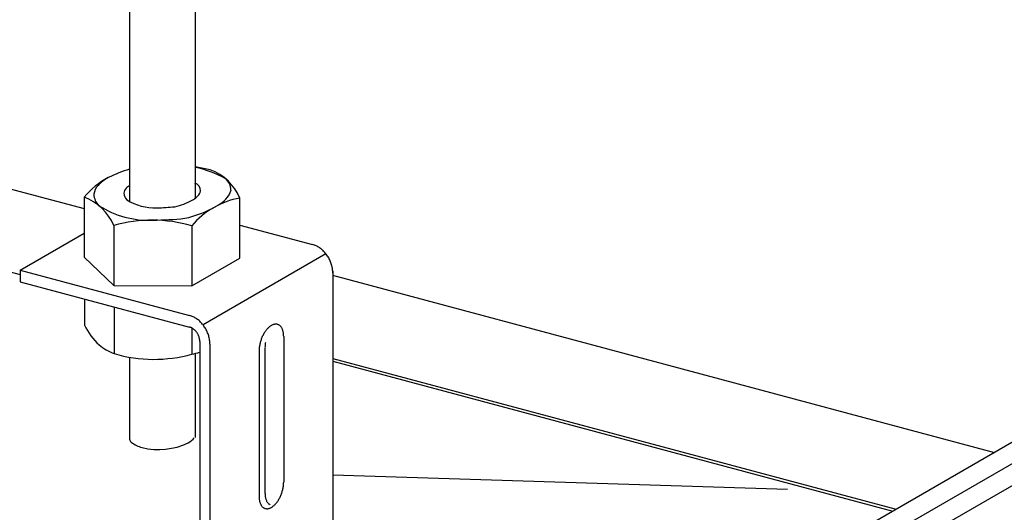
# Model space of a CAD drawing. Extents: x 15 to 405, y 7 to 286.
# Drawn here: x 319 to 322, y 213 to 214 of the extents above; entities that cross this region are included whole.
import ezdxf

# ---------------------------------------------------------------- set-up
doc = ezdxf.new("R2010")
doc.units = 0
doc.header["$MEASUREMENT"] = 0
doc.linetypes.add('DASHED1', pattern=[2.5, 1.25, -1.25])
for name, color, linetype in [('_3-1_中線', 7, 'CONTINUOUS'), ('_3-7_極太線', 7, 'CONTINUOUS'), ('_3-8_隠線', 7, 'CONTINUOUS')]:
    doc.layers.add(name, color=color, linetype=linetype)

msp = doc.modelspace()

# ---------------------------------------------------------------- linework, layer by layer
at = {"layer": '_3-1_中線', "color": 7, "linetype": 'Continuous'}
for p, q in [((335.7854, 221.096), (320.2867, 212.1479)), ((320.3551, 212.1295), (335.8538, 221.0777)), ((320.4271, 212.1103), (335.9258, 221.0584)), ((319.7081, 217.894), (319.7081, 213.7802)), ((319.5284, 217.8839), (319.5284, 213.772)), ((319.7502, 213.8592), (319.7081, 213.8668)), ((319.4035, 213.7839), (319.4035, 213.6191)), ((319.8317, 213.6165), (319.8317, 213.7813)), ((319.7003, 213.7756), (319.7036, 213.7775)), ((319.485, 213.706), (319.485, 213.5412)), ((319.8317, 213.7071), (320.0312, 213.6536)), ((319.2275, 213.5834), (319.4035, 213.6851)), ((319.485, 213.5412), (319.4035, 213.6191)), ((320.0677, 213.6277), (319.7302, 213.4328)), ((319.6991, 213.5399), (319.8317, 213.6165)), ((319.2275, 213.5834), (319.2275, 213.5514)), ((319.2275, 213.5834), (319.6934, 213.4586)), ((320.0868, 213.5803), (320.0868, 212.7287)), ((319.2275, 213.5514), (319.6934, 213.4266)), ((319.485, 213.5412), (319.6991, 213.5399)), ((319.4042, 213.5041), (319.4042, 213.4317)), ((319.4857, 213.4823), (319.4857, 213.3538)), ((319.7213, 213.3871), (319.7213, 212.5411)), ((319.7491, 213.3797), (319.7491, 212.5337)), ((319.9517, 213.4007), (319.9517, 213.0007)), ((319.7081, 213.3542), (319.7081, 213.1228)), ((319.8842, 213.3617), (319.8842, 212.9617)), ((319.9004, 213.371), (319.9004, 212.971)), ((319.5284, 213.3438), (319.5284, 213.1184))]:
    msp.add_line(p, q, dxfattribs=at)
at = {"layer": '_3-1_中線', "color": 4, "linetype": 'Continuous'}
for p, q in [((319.6991, 213.7047), (319.6991, 213.5399)), ((319.6998, 213.424), (319.6998, 213.3525))]:
    msp.add_line(p, q, dxfattribs=at)
at = {"layer": '_3-1_中線', "color": 7, "linetype": 'Continuous'}
for centre, radius, start, end in [((319.6312, 213.5351), 0.3401, 62.0027, 76.9442), ((319.5794, 213.6336), 0.2314, 118.2771, 139.4835), ((319.5269, 213.7325), 0.1194, 118.5775, 135.5252), ((319.6292, 213.5209), 0.3544, 106.5282, 116.7376), ((319.6982, 213.7232), 0.1456, 23.5164, 69.0703), ((319.7655, 213.8026), 0.0415, 0.6337, 52.216), ((319.4698, 213.7883), 0.0396, 135.2274, 174.7806), ((319.5348, 213.7925), 0.0222, 135.2274, 174.7806), ((319.5668, 213.7612), 0.0669, 125.0406, 135.5252), ((319.7004, 213.8005), 0.0232, 0.6337, 70.6629), ((319.3515, 213.648), 0.1456, 23.5164, 69.0703), ((319.4754, 213.7927), 0.0451, 180.9855, 226.1837), ((319.538, 213.7949), 0.0252, 180.9855, 226.1837), ((319.8724, 213.5576), 0.2274, 100.3264, 139.6736), ((319.6844, 213.8143), 0.0415, 297.4767, 318.947), ((319.6977, 213.8066), 0.0266, 312.6511, 347.237), ((319.7606, 213.8136), 0.0476, 312.6511, 347.237), ((319.5807, 213.9736), 0.2533, 237.4202, 272.6151), ((319.5969, 213.8963), 0.1419, 237.4202, 272.6151), ((319.6191, 214.0139), 0.2946, 281.931, 299.758), ((319.7369, 213.8273), 0.0741, 297.4767, 318.947), ((319.5898, 213.3355), 0.385, 73.5059, 105.7892), ((320.0167, 213.5998), 0.0557, 69.7339, 74.9668), ((320.0152, 213.5957), 0.0601, 64.7592, 69.7354), ((320.0133, 213.5915), 0.0647, 60.0227, 64.7612), ((320.0109, 213.5875), 0.0693, 55.5007, 60.025), ((320.0084, 213.5837), 0.0739, 51.1672, 55.5032), ((320.0057, 213.5804), 0.0782, 46.9953, 51.1698), ((320.003, 213.5775), 0.0822, 42.9577, 46.9978), ((320.0005, 213.5752), 0.0855, 39.0278, 42.9602), ((319.9984, 213.5735), 0.0883, 35.1792, 39.0302), ((319.9968, 213.5723), 0.0902, 31.3862, 35.1815), ((319.9959, 213.5718), 0.0913, 27.6236, 31.3885), ((319.9957, 213.5717), 0.0915, 23.8664, 27.6259), ((319.9963, 213.5719), 0.0908, 20.0898, 23.8687), ((319.9978, 213.5725), 0.0892, 16.2686, 20.0921), ((320.0001, 213.5731), 0.0868, 12.3773, 16.271), ((320.0032, 213.5738), 0.0837, 8.3901, 12.3798), ((320.0068, 213.5743), 0.08, 4.2802, 8.3926), ((320.011, 213.5747), 0.0758, 0.0208, 4.2828), ((319.6775, 213.4007), 0.0601, 64.7592, 69.7354), ((319.5821, 213.5232), 0.2001, 207.2244, 226.7173), ((319.6755, 213.3965), 0.0647, 60.0227, 64.7612), ((319.6732, 213.3925), 0.0693, 55.5007, 60.025), ((319.6706, 213.3887), 0.0739, 51.1672, 55.5032), ((319.6679, 213.3854), 0.0782, 46.9953, 51.1698), ((319.6652, 213.3825), 0.0822, 42.9577, 46.9978), ((319.6627, 213.3802), 0.0855, 39.0278, 42.9602), ((319.6606, 213.3785), 0.0883, 35.1792, 39.0302), ((319.659, 213.3773), 0.0902, 31.3862, 35.1815), ((319.9409, 213.3927), 0.0448, 125.318, 130.036), ((319.9371, 213.3982), 0.0382, 120.0736, 125.3261), ((319.9341, 213.4032), 0.0323, 114.2083, 120.0815), ((319.9321, 213.4078), 0.0273, 107.6446, 114.2144), ((319.9309, 213.4117), 0.0232, 100.3349, 107.6466), ((319.9303, 213.4147), 0.0202, 92.2913, 100.3297), ((319.9302, 213.4168), 0.018, 83.6178, 92.2764), ((319.9303, 213.418), 0.0168, 74.5273, 83.5931), ((319.9304, 213.4183), 0.0165, 65.3222, 74.4969), ((319.9302, 213.4178), 0.0171, 56.3325, 65.293), ((319.9293, 213.4165), 0.0186, 47.8397, 56.3108), ((319.9277, 213.4147), 0.0211, 40.0241, 47.8281), ((319.6833, 213.3935), 0.0347, 55.5007, 60.025), ((319.682, 213.3917), 0.0369, 51.1672, 55.5032), ((319.6807, 213.39), 0.0391, 46.9953, 51.1698), ((319.6793, 213.3885), 0.0411, 42.9577, 46.9978), ((319.6781, 213.3874), 0.0428, 39.0278, 42.9602), ((319.677, 213.3865), 0.0441, 35.1792, 39.0302), ((319.6762, 213.386), 0.0451, 31.3862, 35.1815), ((319.6758, 213.3857), 0.0457, 27.6236, 31.3885), ((319.6757, 213.3856), 0.0458, 23.8664, 27.6259), ((319.676, 213.3858), 0.0454, 20.0898, 23.8687), ((319.6581, 213.3768), 0.0913, 27.6236, 31.3885), ((319.6579, 213.3767), 0.0915, 23.8664, 27.6259), ((319.6586, 213.3769), 0.0908, 20.0898, 23.8687), ((319.6601, 213.3775), 0.0892, 16.2686, 20.0921), ((319.6624, 213.3781), 0.0868, 12.3773, 16.271), ((319.9826, 213.3597), 0.0985, 154.0902, 156.8823), ((319.9789, 213.3615), 0.0943, 151.22, 154.0933), ((319.9742, 213.3642), 0.0889, 148.2347, 151.2234), ((319.9687, 213.3676), 0.0825, 145.0959, 148.2385), ((319.9628, 213.3717), 0.0753, 141.7603, 145.1003), ((319.9568, 213.3764), 0.0676, 138.1774, 141.7653), ((319.951, 213.3816), 0.0598, 134.2893, 138.1833), ((319.9456, 213.3871), 0.0521, 130.0284, 134.296), ((319.9251, 213.4125), 0.0245, 32.958, 40.0216), ((319.9214, 213.4101), 0.0288, 26.6301, 32.9617), ((319.9167, 213.4078), 0.0341, 20.979, 26.637), ((319.9109, 213.4056), 0.0403, 15.9216, 20.9871), ((319.9043, 213.4037), 0.0472, 11.3701, 15.9296), ((319.897, 213.4022), 0.0546, 7.2418, 11.3774), ((319.8893, 213.4012), 0.0624, 3.4628, 7.2482), ((319.8815, 213.4007), 0.0702, 359.9688, 3.4684), ((319.5377, 213.4898), 0.1456, 230.4253, 249.0703), ((319.6768, 213.386), 0.0446, 16.2686, 20.0921), ((319.6779, 213.3864), 0.0434, 12.3773, 16.271), ((319.6794, 213.3867), 0.0419, 8.3901, 12.3798), ((319.6813, 213.387), 0.04, 4.2802, 8.3926), ((319.6833, 213.3871), 0.0379, 0.0208, 4.2828), ((319.6654, 213.3788), 0.0837, 8.3901, 12.3798), ((319.6691, 213.3793), 0.08, 4.2802, 8.3926), ((319.6733, 213.3797), 0.0758, 0.0208, 4.2828), ((319.975, 213.3606), 0.0908, 170.6788, 173.6251), ((319.9799, 213.3598), 0.0958, 167.8394, 170.6821), ((319.9835, 213.359), 0.0995, 165.07, 167.8424), ((319.9856, 213.3585), 0.1017, 162.3399, 165.0728), ((319.9861, 213.3583), 0.1022, 159.6194, 162.3426), ((319.9851, 213.3587), 0.1011, 156.8795, 159.6222), ((319.9781, 213.371), 0.0777, 176.7043, 179.9736), ((319.9851, 213.3706), 0.0847, 173.6215, 176.7085), ((319.9912, 213.3699), 0.0908, 170.6788, 173.6251), ((319.595, 213.723), 0.385, 253.5058, 285.7893), ((319.659, 213.5762), 0.2274, 280.3264, 285.8809), ((319.9619, 213.3616), 0.0777, 176.7043, 179.9736), ((319.9689, 213.3613), 0.0847, 173.6215, 176.7085), ((319.5405, 213.1195), 0.012, 185.2295, 230.6299), ((319.5829, 213.174), 0.0809, 231.876, 255.5219), ((319.6637, 213.1552), 0.0535, 298.9932, 322.6818), ((319.867, 213.0011), 0.0847, 353.6215, 356.7085), ((319.874, 213.0007), 0.0777, 356.7043, 359.9736), ((319.9706, 212.971), 0.0702, 179.9688, 183.4684), ((319.8498, 213.0041), 0.1022, 339.6194, 342.3426), ((319.8503, 213.0039), 0.1017, 342.3399, 345.0728), ((319.8524, 213.0034), 0.0995, 345.07, 347.8424), ((319.856, 213.0026), 0.0958, 347.8394, 350.6821), ((319.8609, 213.0018), 0.0908, 350.6788, 353.6251), ((319.9543, 212.9616), 0.0702, 179.9688, 183.4684), ((319.9466, 212.9612), 0.0624, 183.4628, 187.2482), ((319.9389, 212.9602), 0.0546, 187.2418, 191.3774), ((319.9316, 212.9587), 0.0472, 191.3701, 195.9296), ((319.925, 212.9568), 0.0403, 195.9216, 200.9871), ((319.9192, 212.9546), 0.0341, 200.979, 206.637), ((319.9628, 212.9705), 0.0624, 183.4628, 187.2482), ((319.9551, 212.9695), 0.0546, 187.2418, 191.3774), ((319.9478, 212.9681), 0.0472, 191.3701, 195.9296), ((319.9412, 212.9662), 0.0403, 195.9216, 200.9871), ((319.9354, 212.964), 0.0341, 200.979, 206.637), ((319.9307, 212.9616), 0.0288, 206.6301, 212.9617), ((319.927, 212.9592), 0.0245, 212.958, 220.0216), ((319.9244, 212.957), 0.0211, 220.0241, 227.8281), ((319.8791, 212.9859), 0.0676, 318.1774, 321.7653), ((319.8731, 212.9907), 0.0753, 321.7603, 325.1003), ((319.8672, 212.9948), 0.0825, 325.0959, 328.2385), ((319.8617, 212.9982), 0.0889, 328.2347, 331.2234), ((319.857, 213.0008), 0.0943, 331.22, 334.0933), ((319.8533, 213.0026), 0.0985, 334.0902, 336.8823), ((319.8508, 213.0037), 0.1011, 336.8795, 339.6222), ((319.9145, 212.9522), 0.0288, 206.6301, 212.9617), ((319.9108, 212.9499), 0.0245, 212.958, 220.0216), ((319.9082, 212.9477), 0.0211, 220.0241, 227.8281), ((319.9066, 212.9459), 0.0186, 227.8397, 236.3108), ((319.9057, 212.9446), 0.0171, 236.3325, 245.293), ((319.9055, 212.9441), 0.0165, 245.3222, 254.4969), ((319.9056, 212.9444), 0.0168, 254.5273, 263.5931), ((319.9057, 212.9456), 0.018, 263.6178, 272.2764), ((319.9056, 212.9477), 0.0202, 272.2913, 280.3297), ((319.905, 212.9507), 0.0232, 280.3349, 287.6466), ((319.9228, 212.9552), 0.0186, 227.8397, 236.3108), ((319.9038, 212.9546), 0.0273, 287.6446, 294.2144), ((319.922, 212.954), 0.0171, 236.3325, 245.293), ((319.9018, 212.9591), 0.0323, 294.2083, 300.0815), ((319.8988, 212.9642), 0.0382, 300.0736, 305.3261), ((319.895, 212.9697), 0.0448, 305.318, 310.036), ((319.8903, 212.9752), 0.0521, 310.0284, 314.296), ((319.8849, 212.9807), 0.0598, 314.2893, 318.1833)]:
    msp.add_arc(centre, radius, start, end, dxfattribs=at)
at = {"layer": '_3-1_中線', "color": 4, "linetype": 'Continuous'}
for centre, radius, start, end in [((319.5986, 214.2593), 0.5048, 270.546, 276.1408), ((319.6185, 213.9188), 0.165, 281.931, 299.758), ((319.5836, 214.6219), 0.9014, 270.546, 276.1408), ((319.679, 213.4048), 0.0557, 69.7339, 74.9668), ((319.6862, 213.3997), 0.0279, 69.7339, 74.9668), ((319.6855, 213.3976), 0.0301, 64.7592, 69.7354), ((319.6845, 213.3956), 0.0323, 60.0227, 64.7612), ((319.6079, 213.2821), 0.1919, 256.4175, 295.1932)]:
    msp.add_arc(centre, radius, start, end, dxfattribs=at)
at = {"layer": '_3-7_極太線', "color": 3, "linetype": 'Continuous'}
for p, q in [((311.9254, 215.7559), (319.4035, 213.7521)), ((311.6552, 215.5999), (319.2275, 213.5709)), ((320.0854, 213.5694), (321.9046, 213.0819)), ((320.0868, 213.3406), (321.6344, 212.9259)), ((320.0868, 213.3326), (321.6249, 212.9205))]:
    msp.add_line(p, q, dxfattribs=at)
at = {"layer": '_3-8_隠線', "color": 4, "linetype": 'DASHED1'}
for p, q in [((315.1542, 213.1756), (319.7213, 213.032)), ((320.0868, 213.0206), (321.7099, 212.9695))]:
    msp.add_line(p, q, dxfattribs=at)

doc.saveas('drawing.dxf')
